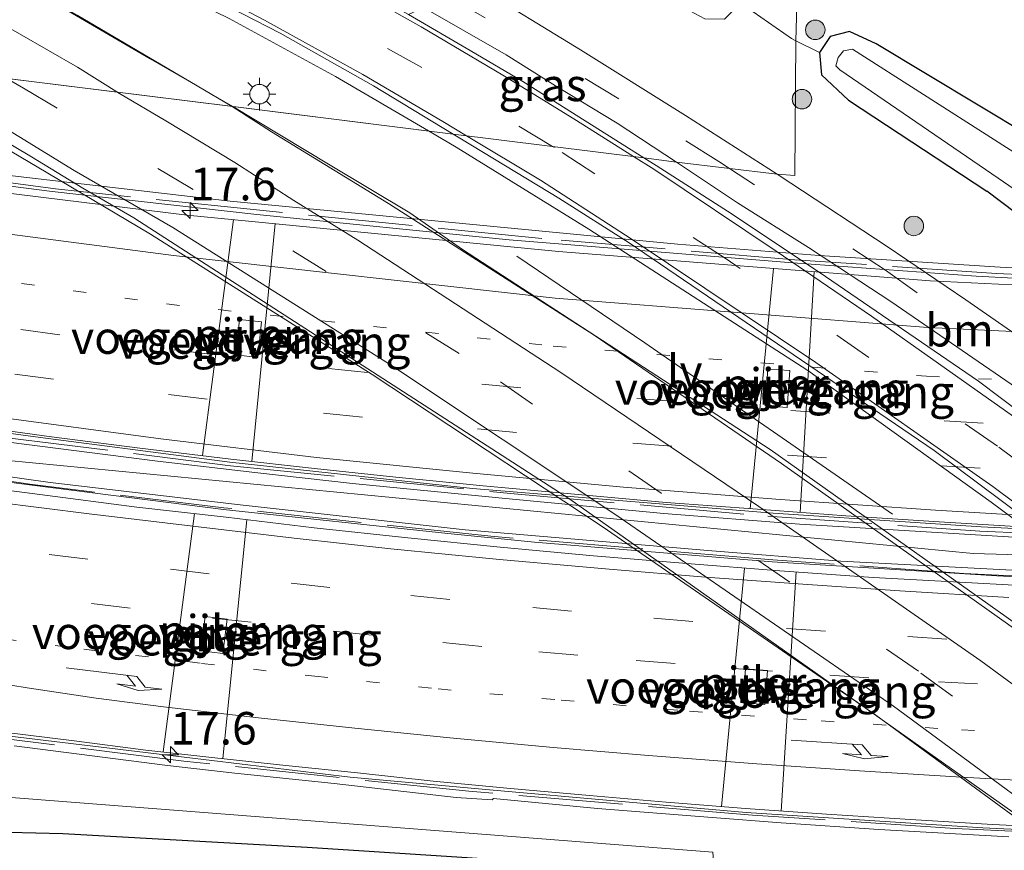
# Model space of a CAD drawing. Units: metres. Extents: x 129991 to 140000, y 475885 to 481253.
# Drawn here: x 137761 to 137837, y 479759 to 479823 of the extents above; entities that cross this region are included whole.
import ezdxf
from ezdxf.enums import TextEntityAlignment as Align

# ---------------------------------------------------------------- set-up
doc = ezdxf.new("R2010")
doc.units = ezdxf.units.M
for name, pattern in [('IE-TERREINAFSCHEIDING', [10, 8, -2]), ('VW-1-3_STREEP', [4, 1, -3]), ('VW-3-9_STREEP', [12, 3, -9])]:
    doc.linetypes.add(name, pattern=pattern)
doc.layers.get('0').update_dxf_attribs({"lineweight": 25})
for name, color, linetype, lineweight in [('B-ME-AM-KILOMETR-S-B2', 7, 'Continuous', 18), ('B-ME-BV-GELEIDECONSTRUCTIE-GELEIDERAIL-L-B1', 213, 'BV-GELEIDERAIL', 18), ('B-ME-BV-GELEIDECONSTRUCTIE-GELEIDERAIL-L-B2', 213, 'BV-GELEIDERAIL', 18), ('B-ME-GR-BOOM-S-B1', 93, 'Continuous', 18), ('B-ME-IE-GRASLAND-GV-B6', 93, 'Continuous', 18), ('B-ME-IE-GRONDWERKLIJN-GROND_INGERICHT-GV-B6', 253, 'Continuous', 18), ('B-ME-IE-HULPGEOMETRIE-L-B1', 53, 'Continuous', 18), ('B-ME-IE-MEUBILAIR_WEGMEUBILAIR-LICHTMAST-S-B1', 8, 'Continuous', 18), ('B-ME-IE-MEUBILAIR_WEGMEUBILAIR-LIJNVERLICHT-L-B1', 8, 'VW-LIJNV', 18), ('B-ME-IE-MEUBILAIR_WEGMEUBILAIR-LIJNVERLICHT-L-B2', 8, 'VW-LIJNV', 18), ('B-ME-IE-TERREINAFSCHEIDING-DOORGANG-L-B1', 8, 'IE-TERREINAFSCHEIDING-KUNSTMATIG-OPEN', 18), ('B-ME-IE-TERREINAFSCHEIDING-RASTERHEKWERK-L-B1', 8, 'IE-TERREINAFSCHEIDING', 18), ('B-ME-IE-TERREINAFSCHEIDING-RASTERHEKWERK-L-B2', 8, 'IE-TERREINAFSCHEIDING', 18), ('B-ME-KW-PIJLER-GV-B6', 173, 'Continuous', 18), ('B-ME-KW-VIADUCT-GV-B7', 173, 'Continuous', 18), ('B-ME-KW-VOEGOVERGANG-L-B2', 8, 'Continuous', 18), ('B-ME-OG-WATER-GV-B6', 153, 'Continuous', 18), ('B-ME-VH-VERH_SOORT-BITUMEN-GV-B6', 8, 'IE-TERREINAFSCHEIDING-NATUURLIJK-HOUTWAL', 18), ('B-ME-VH-VERH_SOORT-BITUMEN-GV-B7', 8, 'Continuous', 18), ('B-ME-VW-MARKERING-13STREEP-045-L-B2', 255, 'VW-1-3_STREEP', 18), ('B-ME-VW-MARKERING-39STREEP-015-L-B1', 255, 'VW-3-9_STREEP', 18), ('B-ME-VW-MARKERING-39STREEP-015-L-B2', 255, 'VW-3-9_STREEP', 18), ('B-ME-VW-MARKERING-PIJLRE750-S-B2', 7, 'Continuous', 18), ('B-ME-VW-MARKERING-STREEP-015-L-B1', 7, 'Continuous', 18), ('B-ME-VW-MARKERING-STREEP-015-L-B2', 7, 'Continuous', 18)]:
    doc.layers.add(name, color=color, linetype=linetype, lineweight=lineweight)
doc.layers.add('B-ME-GW-INSTEEKWATERGANG-L-B1', color=10, linetype='Continuous')
doc.styles.add('NLCS-ISO', font='NLCS-ISO.TTF')
doc.linetypes.add('BV-GELEIDERAIL', pattern='A,10,-3,[108,NLCS.SHX,S=1,R=0,X=0,Y=0],-3', length=16)
doc.linetypes.add('IE-TERREINAFSCHEIDING-KUNSTMATIG-OPEN', pattern='A,7,-1.5,[67,NLCS.SHX,S=0.75,R=0,X=0,Y=0],-1.5', length=10)
doc.linetypes.add('IE-TERREINAFSCHEIDING-NATUURLIJK-HOUTWAL', pattern='A,7,-1.5,[67,NLCS.SHX,S=0.75,R=45,X=0,Y=0],-1.5,7,-1.5,[70,NLCS.SHX,S=0.75,R=0,X=0,Y=0],-1.5', length=20)
doc.linetypes.add('VW-LIJNV', pattern='A,0,-5,[102,NLCS.SHX,S=1,R=0,X=-0.625,Y=0],2.5,-0.5,[69,NLCS.SHX,S=0.5,R=0,X=0,Y=0],-0.5,2.5,[102,NLCS.SHX,S=1,R=180,X=0.625,Y=0],-5', length=16)

# ---------------------------------------------------------------- blocks, each defined once
blk = doc.blocks.new('hecto')
for p, q in [((0, 0.625), (-0.625, 0)), ((0, -0.625), (0, 0.625)), ((-0.625, 0), (0.625, 0)), ((0.625, 0), (0, -0.625))]:
    blk.add_line(p, q)
blk = doc.blocks.new('pijlr')
for p, q in [((0, 0, 0.1), (5.45, 0, 0.1)), ((5.45, -0.75, 0.1), (4.7, 0, 0.1)), ((6.2, -0.75, 0.1), (5.45, 0, 0.1)), ((4, -0.75, 0.1), (5.45, -0.75, 0.1)), ((5.7, -1.05, 0.1), (4, -0.75, 0.1)), ((7.5, -0.75, 0.1), (5.7, -1.05, 0.1)), ((7.5, -0.75, 0.1), (6.2, -0.75, 0.1))]:
    blk.add_line(p, q)
blk = doc.blocks.new('boom')
h = blk.add_hatch(color=256)
edge = h.paths.add_edge_path()
edge.add_arc((0, 0), 0.75, 0, 360)
blk.add_circle((0, 0), 0.75)
blk = doc.blocks.new('lantaarnpaal')
for p, q in [((-0.884, 0.884), (-0.53, 0.53)), ((0, 0.75), (0, 1.25)), ((0.53, 0.53), (0.884, 0.884)), ((-0.75, 0), (-1.25, 0)), ((0.75, 0), (1.25, 0)), ((-0.53, -0.53), (-0.884, -0.884)), ((0, -0.75), (0, -1.25)), ((0.53, -0.53), (0.884, -0.884))]:
    blk.add_line(p, q)
blk.add_circle((0, 0), 0.75)

msp = doc.modelspace()

# ---------------------------------------------------------------- linework, layer by layer
at = {"layer": 'B-ME-BV-GELEIDECONSTRUCTIE-GELEIDERAIL-L-B1'}
for points in [[(137695.377, 479858.198, 1.222), (137702.678, 479855.045, 1.252), (137711.28, 479851.25, 1.249), (137717.36, 479848.543, 0.946), (137723.37, 479845.69, 1.018), (137729.356, 479842.815, 1.066), (137736.516, 479839.203, 1.117), (137743.112, 479835.786, 1.054), (137749.398, 479832.333, 1.045), (137757.618, 479827.809, 1.147), (137765.64, 479823.254, 1.165), (137774.839, 479817.837, 1.204), (137777.54, 479816.235, 0.98)], [(137792.6, 479814.361, 0.839), (137785.475, 479818.535, 0.848), (137777.305, 479822.994, 0.727), (137766.233, 479828.435, 0.243)], [(137860.105, 479744.694, 0.627), (137845.133, 479756.162, 0.495), (137826.94, 479769.488, -0.169), (137805.949, 479783.966, -0.209), (137788.273, 479795.66, -0.259), (137771.255, 479806.422, -0.239), (137763.367, 479811.109, -0.219), (137757.568, 479814.563, 0.543), (137748.208, 479819.844, 0.573)], [(137863.779, 479756.52, 1.221), (137851.896, 479765.649, 0.271), (137837.051, 479776.485, 0.271), (137819.718, 479788.804, 0.261), (137805.317, 479798.683, 0.251), (137789.544, 479808.799, 0.213), (137780.541, 479814.305, 0.984), (137777.54, 479816.235, 0.98)], [(137852.876, 479773.166, -0.029), (137835.796, 479785.848, 0.071), (137821.723, 479795.952, 0.021), (137804.918, 479806.828, 0.54), (137794.729, 479813.114, 0.836), (137792.6, 479814.361, 0.839)]]:
    msp.add_polyline3d(points, dxfattribs=at)
at = {"layer": 'B-ME-BV-GELEIDECONSTRUCTIE-GELEIDERAIL-L-B2'}
for points in [[(138043.352, 479805.252, 8.04), (138014.578, 479804.333, 8.235), (137981.72, 479803.206, 8.359), (137964.349, 479802.659, 8.385), (137948.616, 479802.204, 8.396), (137933.369, 479801.877, 8.391), (137916.241, 479801.612, 8.386), (137899.372, 479801.417, 8.372), (137883.821, 479801.478, 8.325), (137865.341, 479801.869, 8.254), (137851.999, 479802.291, 8.185), (137834.653, 479803.201, 8.075), (137820.578, 479804.223, 7.997), (137798.799, 479805.989, 7.78), (137779.423, 479807.956, 7.638), (137763.701, 479809.721, 7.46), (137747.901, 479811.727, 7.294), (137732.048, 479813.935, 7.088), (137720.109, 479815.639, 6.935)], [(138043.49, 479786.074, 8.453), (138013.896, 479785.028, 8.61), (137982.288, 479783.955, 8.8), (137949.175, 479782.961, 8.981), (137916.524, 479782.239, 9.064), (137899.728, 479782.122, 9.056), (137883.718, 479782.216, 9.051), (137866.389, 479782.518, 8.979), (137851.919, 479783.099, 8.932), (137835.026, 479783.951, 8.843), (137819.075, 479784.993, 8.741), (137795.971, 479786.903, 8.508), (137777.356, 479788.921, 8.387), (137762.806, 479790.804, 8.228), (137745.798, 479793.124, 8.027), (137728.993, 479795.793, 7.81), (137724.267, 479796.653, 7.747), (137720.276, 479797.379, 7.693), (137717.017, 479797.972, 7.649)], [(137716.357, 479794.307, 7.344), (137720.131, 479793.641, 7.394), (137729.685, 479791.954, 7.522), (137744.081, 479789.708, 7.712), (137760.972, 479787.304, 7.913), (137776.854, 479785.29, 8.082), (137794.086, 479783.429, 8.231), (137800.738, 479782.781, 8.279), (137818.982, 479781.273, 8.424), (137836.251, 479780.18, 8.547), (137850.751, 479779.436, 8.599), (137867.655, 479778.864, 8.688), (137883.648, 479778.549, 8.729), (137899.637, 479778.431, 8.752), (137915.363, 479778.565, 8.788), (137933.606, 479778.901, 8.79), (137949.306, 479779.258, 8.808), (137967.81, 479779.792, 8.764), (137982.485, 479780.281, 8.729), (137998.091, 479780.802, 8.681), (138015.407, 479781.353, 8.584), (138031.42, 479781.885, 8.494), (138043.558, 479782.314, 8.439)], [(137713.243, 479775.187, 8.096), (137726.546, 479772.902, 8.284), (137741.033, 479770.638, 8.44), (137758.116, 479768.147, 8.625), (137773.846, 479766.248, 8.791), (137786.601, 479764.726, 8.868), (137797.281, 479763.738, 8.97), (137816.986, 479762.004, 9.155), (137835.165, 479760.835, 9.275), (137849.79, 479760.128, 9.336), (137866.912, 479759.49, 9.419), (137882.745, 479759.199, 9.488), (137915.66, 479759.294, 9.419), (137933.973, 479759.552, 9.312), (137948.544, 479759.891, 9.208), (137965.854, 479760.428, 9.006), (137981.861, 479760.921, 8.797), (137999.984, 479761.472, 8.53), (138014.616, 479762.035, 8.347), (138034.578, 479762.668, 8.136), (138044.24, 479763.014, 8.056)]]:
    msp.add_polyline3d(points, dxfattribs=at)
at = {"layer": 'B-ME-GW-INSTEEKWATERGANG-L-B1'}
for points in [[(137842.63, 479811.639, -0.139), (137826.987, 479821.053, -0.281), (137824.931, 479822.004, -0.325), (137823.432, 479821.624, -0.325), (137822.625, 479820.397, -0.201), (137822.79, 479818.676, -0.232), (137824.84, 479816.724, -0.228), (137835.478, 479809.739, -0.049)], [(137846.381, 479801.487, 0.071), (137835.478, 479809.739, -0.049)], [(137814.556, 479757.292, -0.354), (137783.284, 479759.303, -0.321), (137764.53, 479760.367, -0.279), (137756.218, 479760.557, -0.282), (137752.696, 479760.027, -0.286), (137750.54, 479759.081, -0.286)]]:
    msp.add_polyline3d(points, dxfattribs=at)
at = {"layer": 'B-ME-IE-GRASLAND-GV-B6'}
for points in [[(137688.055, 479876.752, 0.169), (137709.468, 479869.899, 0.094), (137726.173, 479863.415, 0.094), (137743.334, 479856.22, 0.088), (137760.286, 479848.802, -0.095), (137775.57, 479842.468, -0.228), (137784.113, 479838.218, -0.224), (137796.758, 479831.738, -0.17), (137809.594, 479825.248, -0.259), (137813.822, 479822.978, -0.267), (137815.328, 479822.943, -0.267), (137816.776, 479824.414, -0.267), (137817.524, 479823.522, -0.384), (137820.463, 479821.474, -0.384), (137820.819, 479821.296, -0.354)], [(137820.819, 479821.296, -0.354), (137820.738, 479810.95, -0.353), (137819.366, 479811.031, 0.258), (137812.325, 479815.553, 0.181), (137804.271, 479820.59, 0.192), (137796.052, 479825.65, 0.192), (137789.053, 479829.57, 0.247), (137783.327, 479832.776, 0.239), (137774.511, 479837.17, 0.266), (137768.374, 479840.289, 0.263), (137762.467, 479843.083, 0.282), (137756.219, 479845.961, 0.27), (137751.556, 479848.349, 0.251), (137745.235, 479851.186, 0.282), (137738.963, 479853.953, 0.255), (137731.752, 479856.99, 0.278), (137725.441, 479859.654, 0.274), (137718.647, 479862.481, 0.274), (137710.673, 479865.857, 0.274), (137701.004, 479869.511, 0.251), (137690.567, 479873.426, 0.274)], [(137698.141, 479859.326, 0.06), (137710.807, 479854.286, 0.064), (137723.789, 479849.152, 0.103), (137733.907, 479844.835, 0.068), (137744.361, 479840.211, 0.079), (137751.662, 479836.821, 0.075), (137757.634, 479833.907, 0.06), (137764.437, 479830.505, 0.126), (137772.542, 479826.365, 0.165), (137781.219, 479821.871, 0.138), (137788.389, 479817.827, 0.153), (137794.504, 479814.124, 0.114)], [(137794.504, 479814.124, 0.114), (137777.593, 479816.228, 0.257), (137771.243, 479819.902, 0.616), (137764.959, 479823.571, 0.589), (137759.395, 479826.649, 0.538), (137748.245, 479832.697, 0.436), (137739.651, 479837.328, 0.391), (137730.524, 479841.858, 0.391), (137723.436, 479845.414, 0.349), (137717.116, 479848.365, 0.373), (137711.447, 479850.9, 0.289), (137703.704, 479854.297, 0.25), (137697.406, 479857.028, 0.232)], [(137811.641, 479811.963, 0.235), (137809.146, 479812.303, 0.284), (137804.644, 479815.135, 0.255), (137799.844, 479818.165, 0.255), (137795.815, 479820.553, 0.282), (137791.081, 479823.302, 0.282), (137792.227, 479823.841, 0.286), (137798.576, 479820.218, 0.266), (137802.353, 479817.838, 0.251), (137807.084, 479814.951, 0.235), (137811.641, 479811.963, 0.235)], [(137839.256, 479750.9, -0.45), (137834.566, 479753.45, -0.45), (137831.453, 479754.958, -0.392), (137828.583, 479755.867, -0.392), (137824.7, 479756.624, -0.357), (137817.314, 479757.115, -0.357), (137814.556, 479757.292, -0.354), (137814.436, 479758.948, -0.236), (137728.38, 479765.676, -0.236), (137721.06, 479769.428, -0.243), (137729.093, 479813.524, -0.243), (137729.626, 479816.806, -0.243), (137729.515, 479819.076, -0.243), (137727.923, 479822.21, -0.232), (137727.755, 479822.429, -0.232), (137749.297, 479819.751, -0.152), (137753.421, 479817.372, -0.086), (137758.099, 479814.761, -0.152), (137762.117, 479812.385, -0.101), (137766.057, 479809.975, -0.083), (137769.975, 479807.695, -0.086)], [(137846.381, 479801.487, 0.071), (137835.478, 479809.739, -0.049), (137824.84, 479816.724, -0.228), (137822.79, 479818.676, -0.232), (137822.625, 479820.397, -0.201), (137823.432, 479821.624, -0.325), (137824.931, 479822.004, -0.325), (137826.987, 479821.053, -0.281), (137842.63, 479811.639, -0.139)], [(137850.655, 479789.746, 0.101), (137833.868, 479801.378, 0.151), (137827.826, 479805.491, 0.151), (137820.414, 479810.358, 0.27), (137819.366, 479811.031, 0.258), (137820.738, 479810.95, -0.353), (137820.819, 479821.296, -0.354), (137822.625, 479820.397, -0.201), (137822.79, 479818.676, -0.232), (137824.84, 479816.724, -0.228)], [(137841.509, 479810.197, -1.099), (137825.149, 479820.647, -0.984), (137824.466, 479820.522, -0.984), (137824.058, 479820.002, -0.984), (137823.871, 479819.357, -0.984), (137824.198, 479819.05, -0.984), (137836.347, 479810.737, -0.969), (137847.981, 479802.713, -1.049)], [(137846.19, 479770.473, 0.255), (137818.838, 479789.895, 0.255), (137795.215, 479805.259, 0.224), (137791.173, 479808.083, 0.224), (137784.932, 479811.814, 0.227), (137777.593, 479816.228, 0.257), (137794.504, 479814.124, 0.114), (137795.137, 479813.741, 0.11), (137802.609, 479809.2, 0.13), (137808.003, 479805.77, 0.153)], [(137824.84, 479816.724, -0.228), (137835.478, 479809.739, -0.049), (137846.381, 479801.487, 0.071)], [(137861.046, 479775.382, 0.215), (137834.822, 479795.147, 0.205), (137823.093, 479803.189, 0.231), (137815.916, 479807.976, 0.224), (137810.08, 479811.715, 0.29), (137809.146, 479812.303, 0.284), (137811.641, 479811.963, 0.235)], [(137811.641, 479811.963, 0.235), (137816.342, 479808.848, 0.231), (137821.768, 479805.418, 0.211), (137828.106, 479801.251, 0.211), (137846.173, 479788.839, 0.191)], [(137769.975, 479807.695, -0.086), (137803.468, 479786.076, -0.104), (137846.274, 479755.819, 0.039)], [(137808.003, 479805.77, 0.153), (137831.4163, 479789.8024, 0.096), (137846.966, 479778.224, 0.085)], [(137777.806, 479797.158, -0.359), (137779.495, 479796.965, -0.359), (137779.796, 479799.689, -0.339), (137778.106, 479799.872, -0.339), (137777.806, 479797.158, -0.359)], [(137818.453, 479793.236, 0.202), (137820.15, 479793.112, 0.202), (137820.353, 479795.948, 0.032), (137818.656, 479796.071, 0.032), (137818.453, 479793.236, 0.202)], [(137775.135, 479774.415, -0.469), (137776.823, 479774.212, -0.469), (137777.146, 479776.862, -0.429), (137775.458, 479777.065, -0.429), (137775.135, 479774.415, -0.469)], [(137816.741, 479770.423, -0.549), (137818.438, 479770.299, -0.549), (137818.627, 479772.925, -0.489), (137816.94, 479773.047, -0.489), (137816.741, 479770.423, -0.549)], [(137744.535, 479757.396, -0.22), (137728.38, 479765.676, -0.236), (137814.436, 479758.948, -0.236)], [(137750.54, 479759.081, -0.286), (137752.696, 479760.027, -0.286), (137756.218, 479760.557, -0.282), (137764.53, 479760.367, -0.279), (137783.284, 479759.303, -0.321), (137814.556, 479757.292, -0.354)], [(137814.556, 479757.292, -0.354), (137783.284, 479759.303, -0.321), (137764.53, 479760.367, -0.279), (137756.218, 479760.557, -0.282), (137752.696, 479760.027, -0.286), (137750.54, 479759.081, -0.286)]]:
    msp.add_polyline3d(points, dxfattribs=at)
at = {"layer": 'B-ME-IE-GRONDWERKLIJN-GROND_INGERICHT-GV-B6'}
for points in [[(137842.63, 479811.639, -0.139), (137826.987, 479821.053, -0.281), (137824.931, 479822.004, -0.325), (137823.432, 479821.624, -0.325), (137822.625, 479820.397, -0.201), (137820.819, 479821.296, -0.354), (137821.074, 479830.494, -0.122), (137826.662, 479841.469, 0.29), (137827.589, 479843.082, 0.29), (137830.287, 479841.48, 0.157), (137859.71, 479823.648, 0.453)], [(137821.074, 479830.494, -0.122), (137820.819, 479821.296, -0.354), (137820.463, 479821.474, -0.384), (137817.524, 479823.522, -0.384), (137821.074, 479830.494, -0.122)]]:
    msp.add_polyline3d(points, dxfattribs=at)
at = {"layer": 'B-ME-IE-HULPGEOMETRIE-L-B1'}
for points in [[(137822.211, 479871.559, 0.718), (137822.155, 479869.592, 0.045), (137822.148, 479869.469, -0.2), (137821.568, 479848.339, -0.2), (137821.528, 479846.896, 0.11), (137821.074, 479830.494, -0.122), (137820.819, 479821.296, -0.354), (137820.738, 479810.95, -0.353), (137819.366, 479811.031, 0.258), (137811.641, 479811.963, 0.235), (137809.146, 479812.303, 0.284), (137794.504, 479814.124, 0.114), (137777.5991, 479816.2328, 0.257), (137749.297, 479819.751, -0.152)], [(137728.38, 479765.676, -0.236), (137814.436, 479758.948, -0.236)]]:
    msp.add_polyline3d(points, dxfattribs=at)
at = {"layer": 'B-ME-IE-MEUBILAIR_WEGMEUBILAIR-LIJNVERLICHT-L-B1'}
msp.add_polyline3d([(137799.376, 479804.736, 0.191), (137809.215, 479798.096, 0.141), (137828.242, 479784.92, 0.211)], dxfattribs=at)
at = {"layer": 'B-ME-IE-MEUBILAIR_WEGMEUBILAIR-LIJNVERLICHT-L-B2'}
msp.add_polyline3d([(138045.348, 479784.145, 6.609), (137969.912, 479781.499, 5.526), (137894.421, 479780.171, 5.31), (137834.422, 479781.906, 5.244), (137760.072, 479789.058, 3.999), (137711.568, 479797.796, 3.999)], dxfattribs=at)
at = {"layer": 'B-ME-IE-TERREINAFSCHEIDING-DOORGANG-L-B1'}
msp.add_polyline3d([(137820.463, 479821.474, -0.384), (137817.524, 479823.522, -0.384), (137816.776, 479824.414, -0.267)], dxfattribs=at)
at = {"layer": 'B-ME-IE-TERREINAFSCHEIDING-RASTERHEKWERK-L-B1'}
for p, q in [((137820.819, 479821.296, -0.354), (137820.463, 479821.474, -0.384)), ((137822.625, 479820.397, -0.201), (137820.819, 479821.296, -0.354))]:
    msp.add_line(p, q, dxfattribs=at)
at = {"layer": 'B-ME-IE-TERREINAFSCHEIDING-RASTERHEKWERK-L-B2'}
for points in [[(138047.404, 479805.572, 8.043), (138031.942, 479805.08, 8.043), (138013.923, 479804.646, 8.109), (137981.026, 479803.593, 7.767), (137948.099, 479802.526, 7.791), (137931.125, 479802.028, 7.791), (137915.702, 479801.786, 7.809), (137899.039, 479801.698, 7.806), (137883.926, 479801.78, 7.857), (137868.728, 479802.001, 7.857), (137852.044, 479802.587, 7.905), (137836.21, 479803.415, 7.947), (137820.741, 479804.473, 7.992), (137801.306, 479806.088, 7.923), (137779.66, 479808.266, 6.882), (137763.975, 479809.906, 6.807), (137748.375, 479812.003, 6.759), (137732.619, 479814.168, 6.759), (137715.366, 479816.548, 6.717)], [(137712.372, 479798.412, 7.014), (137728.988, 479795.677, 7.014), (137742.803, 479793.326, 6.93), (137760.046, 479790.823, 7.419), (137777.402, 479788.647, 7.506), (137798.89, 479786.504, 7.695), (137818.654, 479784.763, 7.752), (137834.937, 479783.62, 8.076), (137851.017, 479782.901, 8.151), (137868.089, 479782.355, 8.247), (137883.682, 479782.092, 8.286), (137901.759, 479781.841, 8.631), (137916.029, 479781.997, 8.73), (137933.555, 479782.307, 8.733), (137949.068, 479782.738, 8.754), (137981.554, 479783.778, 8.01), (138014.719, 479784.878, 8.01), (138048.106, 479785.972, 8.01)], [(138048.148, 479782.576, 7.707), (138017.612, 479781.658, 8.082), (137993.309, 479780.643, 8.112), (137979.415, 479780.337, 8.157), (137951.231, 479779.492, 8.226), (137918.335, 479778.73, 8.286), (137898.997, 479778.645, 7.707), (137881.702, 479778.691, 8.166), (137863.791, 479779.075, 8.22), (137848.908, 479779.605, 8.256), (137833.714, 479780.37, 8.325), (137819.03, 479781.424, 8.091), (137797.382, 479783.222, 7.881), (137776.879, 479785.421, 7.566), (137762.007, 479787.223, 7.521), (137745.043, 479789.752, 7.014), (137728.8, 479792.189, 7.014), (137711.82, 479795.283, 7.014)], [(138048.844, 479762.975, 7.347), (138027.809, 479762.286, 7.347), (138001.667, 479761.476, 7.398), (137982.313, 479760.782, 8.049), (137949.153, 479759.837, 8.475), (137934.663, 479759.474, 8.874), (137916.276, 479759.105, 8.919), (137897.934, 479758.978, 8.919), (137883.232, 479759.075, 8.979), (137867.495, 479759.321, 9.024), (137850.384, 479759.927, 9.096), (137833.041, 479760.784, 8.592), (137817.472, 479761.808, 8.667), (137795.696, 479763.633, 8.619), (137773.818, 479765.947, 8.199), (137758.924, 479767.827, 8.118), (137726.891, 479772.5, 8.118), (137708.607, 479775.786, 8.118)]]:
    msp.add_polyline3d(points, dxfattribs=at)
at = {"layer": 'B-ME-KW-PIJLER-GV-B6'}
for points in [[(137778.106, 479799.872, -0.339), (137779.796, 479799.689, -0.339), (137779.495, 479796.965, -0.359), (137777.806, 479797.158, -0.359), (137778.106, 479799.872, -0.339)], [(137818.656, 479796.071, 0.032), (137820.353, 479795.948, 0.032), (137820.15, 479793.112, 0.202), (137818.453, 479793.236, 0.202), (137818.656, 479796.071, 0.032)], [(137775.458, 479777.065, -0.429), (137777.146, 479776.862, -0.429), (137776.823, 479774.212, -0.469), (137775.135, 479774.415, -0.469), (137775.458, 479777.065, -0.429)], [(137816.94, 479773.047, -0.489), (137818.627, 479772.925, -0.489), (137818.438, 479770.299, -0.549), (137816.741, 479770.423, -0.549), (137816.94, 479773.047, -0.489)]]:
    msp.add_polyline3d(points, dxfattribs=at)
at = {"layer": 'B-ME-KW-VIADUCT-GV-B7'}
for points in [[(137759.539, 479811.041, 6.75), (137777.368, 479808.964, 6.987), (137811.718, 479805.658, 7.086), (137822.601, 479804.8, 7.311), (137836.502, 479803.891, 7.422), (137850.278, 479803.147, 7.647)], [(137843.489, 479782.802, 8.376), (137821.078, 479784.151, 8.301), (137810.684, 479784.968, 8.28), (137799.045, 479786.068, 8.325), (137786.761, 479787.287, 8.37), (137779.268, 479788.124, 8.289), (137771.8, 479788.983, 7.659), (137760.355, 479790.457, 7.704)], [(137750.659, 479789.171, 6.867), (137763.554, 479787.359, 7.212), (137778.142, 479785.639, 7.338), (137795.413, 479783.721, 7.698), (137814.04, 479782.124, 7.773), (137824.252, 479781.299, 7.836), (137853.03, 479779.8, 8.028)], [(137837.171, 479760.13, 8.871), (137827.189, 479760.692, 8.922), (137819.689, 479761.214, 8.85), (137814.386, 479761.612, 8.886), (137805.571, 479762.318, 8.703), (137797.6, 479763.074, 8.757), (137797.492, 479762.971, 8.757), (137794.734, 479763.152, 8.79), (137785.35, 479764.233, 8.772), (137777.735, 479765.013, 8.775), (137772.577, 479765.607, 8.697), (137760.788, 479767.115, 8.697)]]:
    msp.add_polyline3d(points, dxfattribs=at)
at = {"layer": 'B-ME-KW-VOEGOVERGANG-L-B2'}
for p, q in [((137775.241, 479789.421, 7.594), (137777.639, 479807.556, 6.9)), ((137779.038, 479788.976, 7.63), (137780.838, 479807.241, 6.927)), ((137817.294, 479785.341, 7.973), (137819.091, 479803.804, 7.248)), ((137821.131, 479785.06, 7.996), (137822.215, 479803.559, 7.274)), ((137774.641, 479784.962, 7.355), (137772.222, 479766.653, 8.076)), ((137778.651, 479784.496, 7.397), (137776.808, 479766.141, 8.123)), ((137816.868, 479780.785, 7.763), (137815.111, 479762.455, 8.471)), ((137820.827, 479780.485, 7.794), (137819.67, 479762.113, 8.504))]:
    msp.add_line(p, q, dxfattribs=at)
at = {"layer": 'B-ME-OG-WATER-GV-B6'}
msp.add_polyline3d([(137847.981, 479802.713, -1.049), (137836.347, 479810.737, -0.969), (137824.198, 479819.05, -0.984), (137823.871, 479819.357, -0.984), (137824.058, 479820.002, -0.984), (137824.466, 479820.522, -0.984), (137825.149, 479820.647, -0.984), (137841.509, 479810.197, -1.099)], dxfattribs=at)
at = {"layer": 'B-ME-VH-VERH_SOORT-BITUMEN-GV-B6'}
for points in [[(137697.406, 479857.028, 0.232), (137703.704, 479854.297, 0.25), (137711.447, 479850.9, 0.289), (137717.116, 479848.365, 0.373), (137723.436, 479845.414, 0.349), (137730.524, 479841.858, 0.391), (137739.651, 479837.328, 0.391), (137748.245, 479832.697, 0.436), (137759.395, 479826.649, 0.538), (137764.959, 479823.571, 0.589), (137771.243, 479819.902, 0.616), (137777.593, 479816.228, 0.257)], [(137777.593, 479816.228, 0.257), (137749.297, 479819.751, -0.152), (137740.083, 479824.449, -0.098), (137729.226, 479829.957, 0.001), (137719.746, 479834.673, 0.049), (137707.643, 479840.415, 0.031), (137694.895, 479845.88, 0.07)], [(137756.219, 479845.961, 0.27), (137762.467, 479843.083, 0.282), (137768.374, 479840.289, 0.263), (137774.511, 479837.17, 0.266), (137783.327, 479832.776, 0.239), (137789.053, 479829.57, 0.247), (137796.052, 479825.65, 0.192), (137804.271, 479820.59, 0.192), (137812.325, 479815.553, 0.181), (137819.366, 479811.031, 0.258), (137811.641, 479811.963, 0.235), (137807.084, 479814.951, 0.235), (137802.353, 479817.838, 0.251), (137798.576, 479820.218, 0.266), (137792.227, 479823.841, 0.286), (137786.726, 479826.899, 0.282), (137782.532, 479829.168, 0.313), (137775.425, 479832.828, 0.309), (137769.418, 479835.858, 0.294), (137762.751, 479839.22, 0.305), (137756.715, 479842.225, 0.305)], [(137760.253, 479839.369, 0.313), (137765.209, 479836.961, 0.341), (137769.527, 479834.819, 0.329), (137773.737, 479832.676, 0.329), (137778.677, 479830.114, 0.341), (137784.928, 479826.73, 0.309), (137791.081, 479823.302, 0.282), (137795.815, 479820.553, 0.282), (137799.844, 479818.165, 0.255), (137804.644, 479815.135, 0.255), (137809.146, 479812.303, 0.284), (137794.504, 479814.124, 0.114), (137788.389, 479817.827, 0.153), (137781.219, 479821.871, 0.138), (137772.542, 479826.365, 0.165), (137764.437, 479830.505, 0.126), (137757.634, 479833.907, 0.06)], [(137846.274, 479755.819, 0.039), (137803.468, 479786.076, -0.104), (137769.975, 479807.695, -0.086), (137766.057, 479809.975, -0.083), (137762.117, 479812.385, -0.101), (137758.099, 479814.761, -0.152), (137753.421, 479817.372, -0.086), (137749.297, 479819.751, -0.152), (137777.593, 479816.228, 0.257), (137784.932, 479811.814, 0.227), (137791.173, 479808.083, 0.224), (137795.215, 479805.259, 0.224), (137818.838, 479789.895, 0.255), (137846.19, 479770.473, 0.255)], [(137846.966, 479778.224, 0.085), (137831.4163, 479789.8024, 0.096), (137808.003, 479805.77, 0.153), (137802.609, 479809.2, 0.13), (137795.137, 479813.741, 0.11), (137794.504, 479814.124, 0.114), (137809.146, 479812.303, 0.284)], [(137809.146, 479812.303, 0.284), (137810.08, 479811.715, 0.29), (137815.916, 479807.976, 0.224), (137823.093, 479803.189, 0.231), (137834.822, 479795.147, 0.205), (137861.046, 479775.382, 0.215)], [(137846.173, 479788.839, 0.191), (137828.106, 479801.251, 0.211), (137821.768, 479805.418, 0.211), (137816.342, 479808.848, 0.231), (137811.641, 479811.963, 0.235), (137819.366, 479811.031, 0.258), (137820.414, 479810.358, 0.27), (137827.826, 479805.491, 0.151), (137833.868, 479801.378, 0.151), (137850.655, 479789.746, 0.101)]]:
    msp.add_polyline3d(points, dxfattribs=at)
at = {"layer": 'B-ME-VH-VERH_SOORT-BITUMEN-GV-B7'}
for points in [[(137838.949, 479783.895, 8.122), (137831.812, 479784.339, 8.07), (137824.649, 479784.805, 8.014), (137817.855, 479785.298, 7.98), (137810.859, 479785.83, 7.892), (137803.527, 479786.481, 7.817), (137796.815, 479787.106, 7.762), (137790.088, 479787.765, 7.702), (137783.854, 479788.435, 7.656), (137777.435, 479789.156, 7.621), (137770.436, 479790.002, 7.535), (137763.669, 479790.862, 7.472), (137756.394, 479791.855, 7.397), (137749.959, 479792.778, 7.305), (137743.417, 479793.746, 7.244), (137736.993, 479794.767, 7.165), (137731.196, 479795.691, 7.077), (137725.929, 479796.574, 7.02), (137719.989, 479797.579, 6.967), (137715.164, 479798.432, 6.914), (137718.08, 479815.341, 6.213)], [(137718.08, 479815.341, 6.213), (137746.593, 479811.282, 6.571), (137774.088, 479807.905, 6.869), (137802.578, 479805.1, 7.111), (137831.134, 479802.859, 7.348), (137859.443, 479801.469, 7.491)], [(137714.379, 479794.029, 6.61), (137717.246, 479793.505, 6.66), (137721.714, 479792.754, 6.731), (137728.674, 479791.567, 6.827), (137735.524, 479790.405, 6.91), (137748.751, 479788.309, 7.032), (137755.679, 479787.365, 7.134), (137762.771, 479786.425, 7.218), (137770.221, 479785.46, 7.31), (137777.08, 479784.687, 7.379), (137783.823, 479783.867, 7.455), (137791.029, 479783.104, 7.523), (137798.12, 479782.391, 7.59), (137805.271, 479781.721, 7.656), (137812.427, 479781.129, 7.728), (137819.576, 479780.576, 7.785), (137826.733, 479780.056, 7.839), (137833.863, 479779.679, 7.873), (137841.272, 479779.253, 7.929)], [(137841.739, 479760.788, 8.613), (137835.904, 479761.073, 8.599), (137829.606, 479761.467, 8.562), (137823.169, 479761.863, 8.528), (137816.949, 479762.307, 8.486), (137810.859, 479762.796, 8.437), (137804.971, 479763.298, 8.389), (137798.897, 479763.851, 8.315), (137792.952, 479764.419, 8.263), (137787.165, 479765.039, 8.182), (137781.646, 479765.602, 8.156), (137776.207, 479766.207, 8.119), (137770.907, 479766.8, 8.061), (137765.411, 479767.497, 8.028), (137759.794, 479768.204, 7.96)]]:
    msp.add_polyline3d(points, dxfattribs=at)
at = {"layer": 'B-ME-VW-MARKERING-13STREEP-045-L-B2'}
for points in [[(137717.102, 479809.671, 6.512), (137717.264, 479809.643, 6.515), (137745.516, 479804.877, 6.89), (137772.489, 479801.072, 7.206), (137802.167, 479797.836, 7.436), (137830.835, 479795.516, 7.686), (137859.05, 479794.212, 7.85), (137886.152, 479793.603, 7.934), (137916.471, 479793.657, 8.001), (137945.032, 479794.179, 7.962), (137975.118, 479795.35, 7.895)], [(137712.512, 479782.795, 7.089), (137720.166, 479781.458, 7.198), (137728.362, 479780.063, 7.303), (137738.315, 479778.414, 7.424), (137746.243, 479777.222, 7.525), (137755.995, 479775.84, 7.636), (137766.146, 479774.551, 7.74), (137775.185, 479773.46, 7.841), (137783.878, 479772.477, 7.913), (137793.337, 479771.495, 7.995), (137802.789, 479770.632, 8.077), (137812.653, 479769.785, 8.178), (137822.742, 479769.037, 8.25), (137833.526, 479768.342, 8.327), (137843.414, 479767.842, 8.37)]]:
    msp.add_polyline3d(points, dxfattribs=at)
at = {"layer": 'B-ME-VW-MARKERING-39STREEP-015-L-B1'}
msp.add_line((137827.689, 479803.666, 0.286), (137815.707, 479811.486, 0.217), dxfattribs=at)
for points in [[(137802.121, 479813.177, 0.227), (137792.082, 479819.224, 0.227), (137781.565, 479825.151, 0.259), (137770.882, 479830.753, 0.259), (137760.127, 479836.106, 0.251), (137749.362, 479841.309, 0.247), (137738.242, 479846.279, 0.247), (137727.045, 479851.028, 0.263), (137708.129, 479858.686, 0.169), (137685.749, 479867.26, 0.169), (137663.019, 479875.611, 0.181), (137651.861, 479879.492, 0.22), (137640.5, 479883.109, 0.169), (137629.255, 479886.476, 0.196), (137605.839, 479892.998, 0.208), (137579.101, 479899.925, 0.161), (137544.286, 479908.618, 0.099)], [(137815.707, 479811.486, 0.217), (137814.9, 479812.013, 0.212), (137807.209, 479816.822, 0.243), (137796.893, 479823.089, 0.231), (137787.805, 479828.355, 0.263), (137779.682, 479832.79, 0.259), (137769.397, 479837.991, 0.309), (137759.363, 479842.923, 0.341), (137750.267, 479847.204, 0.325), (137740.422, 479851.617, 0.317), (137730.842, 479855.769, 0.309), (137722.049, 479859.331, 0.298), (137707.384, 479865.265, 0.278), (137694.736, 479870.156, 0.259)], [(137760.241, 479818.387, -0.033), (137761.515, 479817.639, -0.032), (137774.281, 479810.017, 0.032)], [(137815.453, 479804.547, 0.224), (137802.278, 479813.082, 0.227), (137802.121, 479813.177, 0.227)], [(137994.495, 479610.093, 0.483), (137979.169, 479630.674, 0.414), (137964.21, 479649.333, 0.375), (137948.59, 479667.749, 0.426), (137932.399, 479685.541, 0.303), (137917.393, 479700.685, 0.21), (137899.914, 479717.138, 0.255), (137881.862, 479733.061, 0.282), (137863.242, 479748.338, 0.25), (137852.194, 479756.768, 0.249), (137830.224, 479772.852, 0.165), (137810.458, 479786.545, 0.125), (137794.957, 479797.267, 0.095), (137774.281, 479810.017, 0.032)], [(138008.43, 479619.445, 0.316), (137991.146, 479642.676, 0.309), (137974.062, 479663.769, 0.315), (137958.284, 479681.852, 0.354), (137944.119, 479697.135, 0.366), (137926.99, 479714.152, 0.363), (137915.899, 479724.586, 0.343), (137900.341, 479738.186, 0.315), (137882.182, 479753.812, 0.249), (137858.023, 479773.894, 0.295), (137836.282, 479790.145, 0.255), (137815.453, 479804.547, 0.224)], [(137827.689, 479803.666, 0.286), (137862.924, 479778.459, 0.129), (137891.088, 479755.851, 0.312), (137902.77, 479746.03, 0.324), (137916.574, 479734.178, 0.289), (137926.106, 479725.867, 0.265), (137939.541, 479713.063, 0.269), (137953.292, 479698.86, 0.242), (137963.291, 479688.032, 0.254), (137973.397, 479676.613, 0.23), (137986.681, 479660.694, 0.23), (137995.393, 479649.982, 0.285), (138006.662, 479635.204, 0.261), (138014.925, 479623.819, 0.215)]]:
    msp.add_polyline3d(points, dxfattribs=at)
at = {"layer": 'B-ME-VW-MARKERING-39STREEP-015-L-B2'}
for points in [[(137716.507, 479806.218, 6.759), (137716.681, 479806.187, 6.761), (137726.072, 479804.507, 6.87), (137737.788, 479802.601, 7.008), (137749.538, 479800.799, 7.159), (137761.317, 479799.099, 7.293), (137773.072, 479797.538, 7.428), (137784.925, 479796.113, 7.512), (137796.704, 479794.91, 7.606), (137808.599, 479793.814, 7.719), (137820.414, 479792.884, 7.84), (137832.197, 479792.082, 7.928), (137844.224, 479791.367, 7.988)], [(137715.92, 479802.818, 6.759), (137716.106, 479802.785, 6.761), (137725.491, 479801.106, 6.87), (137737.25, 479799.193, 7.008), (137749.03, 479797.387, 7.159), (137760.843, 479795.682, 7.293), (137772.639, 479794.115, 7.428), (137784.544, 479792.684, 7.512), (137796.37, 479791.476, 7.606), (137808.305, 479790.376, 7.719), (137820.162, 479789.443, 7.84), (137831.977, 479788.639, 7.928), (137844.047, 479787.921, 7.988)], [(137841.795, 479774.827, 8.072), (137832.4, 479775.331, 8.018), (137823.082, 479775.923, 7.964), (137812.897, 479776.677, 7.885), (137803.597, 479777.474, 7.801), (137794.237, 479778.373, 7.704), (137785.042, 479779.276, 7.627), (137775.771, 479780.332, 7.543), (137766.461, 479781.46, 7.451), (137757.216, 479782.627, 7.357), (137748.037, 479783.895, 7.264), (137737.991, 479785.411, 7.132), (137728.679, 479786.966, 7.02), (137719.47, 479788.581, 6.886), (137713.648, 479789.632, 6.81)], [(137713.105, 479786.365, 6.934), (137720.555, 479785.022, 7.044), (137729.845, 479783.407, 7.171), (137739.01, 479781.911, 7.288), (137748.239, 479780.536, 7.396), (137757.483, 479779.265, 7.499), (137766.728, 479778.07, 7.601), (137776.013, 479776.944, 7.671), (137785.284, 479775.923, 7.786), (137793.716, 479775.053, 7.852), (137801.089, 479774.347, 7.916), (137808.556, 479773.688, 7.998), (137816.019, 479773.077, 8.059), (137823.424, 479772.543, 8.114), (137831.753, 479772.038, 8.183), (137843.9, 479771.387, 8.243)]]:
    msp.add_polyline3d(points, dxfattribs=at)
at = {"layer": 'B-ME-VW-MARKERING-STREEP-015-L-B1'}
for points in [[(137691.835, 479867.967, 0.274), (137701.369, 479864.291, 0.259), (137712.452, 479859.924, 0.27), (137725.472, 479854.657, 0.263), (137736.269, 479850.083, 0.247), (137745.635, 479845.959, 0.263), (137754.892, 479841.704, 0.255), (137762.156, 479838.168, 0.274), (137771.712, 479833.404, 0.259), (137779.103, 479829.54, 0.255), (137785.965, 479825.796, 0.255), (137792.03, 479822.37, 0.251), (137798.303, 479818.652, 0.251), (137803.774, 479815.283, 0.239), (137808.357, 479812.401, 0.23)], [(137795.527, 479813.997, 0.279), (137793.706, 479815.092, 0.282), (137787.569, 479818.702, 0.317), (137780.005, 479822.88, 0.317), (137772.827, 479826.67, 0.298), (137766.509, 479829.841, 0.282), (137759.652, 479833.303, 0.212), (137752.402, 479836.811, 0.157), (137744.423, 479840.509, 0.13), (137735.365, 479844.496, 0.126), (137726.278, 479848.368, 0.118), (137716.486, 479852.391, 0.095), (137708.04, 479855.75, 0.087), (137698.381, 479859.53, 0.068)], [(137768.875, 479817.251, 0.114), (137765.645, 479819.265, 0.181), (137756.727, 479824.372, 0.232), (137746.677, 479829.883, 0.253), (137739.096, 479833.871, 0.295), (137726.785, 479840.108, 0.343), (137715.418, 479845.391, 0.388), (137705.574, 479849.86, 0.331), (137690.699, 479856.147, 0.331)], [(137860.659, 479745.881, -0.068), (137846.085, 479757.062, -0.083), (137828.308, 479770.177, -0.119), (137807, 479784.883, -0.139), (137789.6, 479796.434, -0.139), (137772.965, 479806.942, -0.129), (137765.397, 479811.334, -0.128), (137758.997, 479815.245, 0.044), (137752.977, 479818.613, 0.045), (137751.501, 479819.475, 0.036)], [(137860.47, 479754.724, 0.181), (137850.245, 479762.476, 0.161), (137835.015, 479773.648, 0.141), (137817.973, 479785.521, 0.131), (137802.754, 479795.816, 0.121), (137787.168, 479805.982, 0.121), (137782.254, 479809.027, 0.024), (137777.747, 479811.926, 0.032), (137772.45, 479815.144, 0.141), (137768.875, 479817.251, 0.114)], [(137853.581, 479773.871, 0.041), (137835.933, 479787.05, 0.091), (137822.356, 479796.564, 0.051), (137808.176, 479806.086, 0.101), (137801.205, 479810.583, 0.27), (137795.527, 479813.997, 0.279)], [(137808.357, 479812.401, 0.23), (137809.897, 479811.432, 0.227), (137819.3, 479805.137, 0.201), (137826.628, 479800.122, 0.181), (137842.061, 479789.229, 0.201)]]:
    msp.add_polyline3d(points, dxfattribs=at)
at = {"layer": 'B-ME-VW-MARKERING-STREEP-015-L-B2'}
for points in [[(137717.526, 479812.127, 6.409), (137717.68, 479812.106, 6.411), (137746.106, 479808.295, 6.76), (137773.035, 479804.805, 7.066), (137802.335, 479801.513, 7.303), (137830.95, 479799.262, 7.534), (137859.306, 479797.941, 7.7), (137886.5, 479797.331, 7.785), (137916.33, 479797.388, 7.865), (137945.13, 479797.873, 7.852), (137975.14, 479798.858, 7.805), (138007.212, 479800.172, 7.67), (138030.286, 479801.75, 7.521), (138044.808, 479802.82, 7.422)], [(137715.341, 479799.461, 6.877), (137715.539, 479799.425, 6.88), (137724.626, 479797.791, 7.006), (137736.506, 479795.841, 7.153), (137742.916, 479794.846, 7.23), (137743.438, 479794.765, 7.236), (137747.417, 479794.148, 7.284), (137747.915, 479794.071, 7.289), (137748.376, 479793.999, 7.295), (137760.188, 479792.291, 7.439), (137772.047, 479790.719, 7.567), (137784.015, 479789.281, 7.665), (137796.001, 479788.066, 7.732), (137807.577, 479787.009, 7.847), (137819.616, 479786.06, 7.978), (137831.522, 479785.223, 8.061), (137843.475, 479784.522, 8.131)], [(137714.214, 479793.036, 6.676), (137718.59, 479792.254, 6.737), (137725.035, 479791.109, 6.839), (137731.485, 479790.01, 6.925), (137737.93, 479788.952, 6.997), (137744.358, 479787.951, 7.077), (137751.761, 479786.868, 7.169), (137759.217, 479785.873, 7.239), (137766.563, 479784.946, 7.329), (137774.941, 479783.941, 7.41), (137782.285, 479783.074, 7.48), (137789.716, 479782.27, 7.552), (137798.061, 479781.442, 7.63), (137806.469, 479780.699, 7.711), (137813.878, 479780.092, 7.771), (137821.338, 479779.533, 7.823), (137828.786, 479779.02, 7.876), (137837.165, 479778.521, 7.924)], [(137841.94, 479764.257, 8.479), (137833.53, 479764.713, 8.448), (137825.688, 479765.21, 8.406), (137817.811, 479765.751, 8.346), (137809.493, 479766.394, 8.274), (137802.176, 479766.991, 8.206), (137794.234, 479767.729, 8.139), (137786.945, 479768.472, 8.071), (137779.552, 479769.274, 7.996), (137772.247, 479770.109, 7.949), (137767.08, 479770.79, 7.897), (137761.792, 479771.568, 7.838), (137756.743, 479772.392, 7.773), (137751.178, 479773.35, 7.708), (137746.028, 479774.252, 7.622), (137738.523, 479775.681, 7.534), (137731.046, 479777.159, 7.446), (137724.251, 479778.542, 7.323), (137717.272, 479780.02, 7.237), (137712.226, 479781.073, 7.168)]]:
    msp.add_polyline3d(points, dxfattribs=at)

# ---------------------------------------------------------------- block references
at = {"layer": 'B-ME-AM-KILOMETR-S-B2', "rotation": 90}
for p in [(137774.294, 479808.25, 7.579), (137772.785, 479766.444, 8.805)]:
    msp.add_blockref('hecto', p, dxfattribs=at)
at = {"layer": 'B-ME-GR-BOOM-S-B1', "rotation": 90}
for p in [(137822.302, 479822.127, 0.159), (137821.281, 479816.803, 0.048), (137829.867, 479807.062, 0.04)]:
    msp.add_blockref('boom', p, dxfattribs=at)
at = {"layer": 'B-ME-IE-MEUBILAIR_WEGMEUBILAIR-LICHTMAST-S-B1', "rotation": 90}
msp.add_blockref('lantaarnpaal', (137779.626, 479817.189, 0.7), dxfattribs=at)
at = {"layer": 'B-ME-VW-MARKERING-PIJLRE750-S-B2'}
for p, rotation in [((137764.79, 479773.124, 7.795), 353), ((137820.456, 479767.573, 8.295), 356)]:
    msp.add_blockref('pijlr', p, dxfattribs=dict(at, rotation=rotation))

# ---------------------------------------------------------------- texts
at = {"layer": 'B-ME-AM-KILOMETR-S-B2', "ltscale": 0.2, "style": 'NLCS-ISO'}
for p in [(137774.294, 479808.25, 7.579), (137772.785, 479766.444, 8.805)]:
    msp.add_text('17.6', height=2.5, dxfattribs=at).set_placement(p, align=Align.BOTTOM_LEFT)
at = {"layer": 'B-ME-IE-GRASLAND-GV-B6', "ltscale": 0.2, "style": 'NLCS-ISO'}
for p in [(137801.361, 479817.902), (137778.801, 479798.4185), (137819.403, 479794.5915), (137776.1405, 479775.6385), (137817.684, 479771.673)]:
    msp.add_text('gras', height=2.5, dxfattribs=at).set_placement(p, align=Align.MIDDLE_CENTER)
at = {"layer": 'B-ME-IE-MEUBILAIR_WEGMEUBILAIR-LIJNVERLICHT-L-B1', "ltscale": 0.2, "style": 'NLCS-ISO'}
msp.add_text('lv', height=2.5, dxfattribs=at).set_placement((137812.2777, 479795.9173), align=Align.MIDDLE_CENTER)
at = {"layer": 'B-ME-KW-PIJLER-GV-B6', "ltscale": 0.2, "style": 'NLCS-ISO'}
for p in [(137778.6618, 479798.7112), (137819.2536, 479794.8876), (137776.004, 479775.9238), (137817.5372, 479771.9482)]:
    msp.add_text('pijler', height=2.5, dxfattribs=at).set_placement(p, align=Align.MIDDLE_CENTER)
at = {"layer": 'B-ME-KW-VOEGOVERGANG-L-B2', "ltscale": 0.2, "style": 'NLCS-ISO'}
for p in [(137776.44, 479798.4885), (137779.938, 479798.1085), (137818.1925, 479794.5725), (137821.673, 479794.3095), (137773.4315, 479775.8075), (137777.7295, 479775.3185), (137815.9895, 479771.62), (137820.2485, 479771.299)]:
    msp.add_text('voegovergang', height=2.5, dxfattribs=at).set_placement(p, align=Align.MIDDLE_CENTER)
at = {"layer": 'B-ME-VW-MARKERING-13STREEP-045-L-B2', "ltscale": 0.2, "style": 'NLCS-ISO'}
msp.add_text('bm', height=2.5, dxfattribs=at).set_placement((137833.3815, 479799.056), align=Align.MIDDLE_CENTER)

doc.saveas('drawing.dxf')
